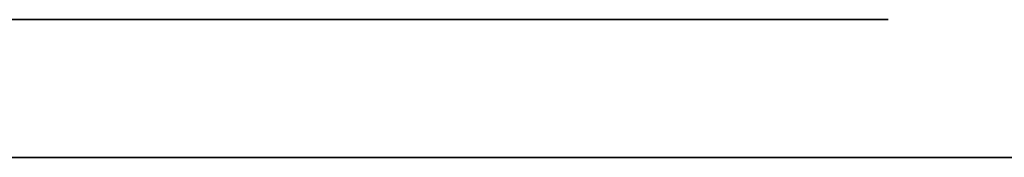
# Model space of a CAD drawing. Extents: x 0 to 23.5, y 0 to 0.
# Drawn here: x 17.6 to 17.7, y 0 to 0 of the extents above; entities that cross this region are included whole.
import ezdxf

# ---------------------------------------------------------------- set-up
doc = ezdxf.new("R2010")
doc.units = 0
doc.header["$MEASUREMENT"] = 0
doc.layers.get('0').update_dxf_attribs({"linetype": 'CONTINUOUS'})

# ---------------------------------------------------------------- blocks, each defined once
blk = doc.blocks.new('*U56')
at = {"extrusion": (0, -1, 0)}
blk.add_text('34.5 x 3.5 x 12.25', height=0.75, dxfattribs=at).set_placement((11.24326, 6.6169))
blk = doc.blocks.new('*U47')
for points in [[(46.0084, 27.3428, 0), (46.0081, 27.3427, 0), (46.0078, 27.3427, 0), (46.0075, 27.3427, 0), (46.0072, 27.3426, 0), (46.0069, 27.3426, 0), (46.0066, 27.3425, 0), (46.0063, 27.3425, 0), (46.006, 27.3424, 0), (46.0057, 27.3424, 0), (46.0053, 27.3423, 0), (46.005, 27.3423, 0), (46.0047, 27.3422, 0), (46.0044, 27.3422, 0), (46.0041, 27.3421, 0), (46.0038, 27.342, 0), (46.0035, 27.342, 0), (46.0031, 27.3419, 0), (46.0028, 27.3419, 0), (46.0025, 27.3418, 0), (46.0022, 27.3417, 0), (46.0019, 27.3416, 0), (46.0015, 27.3416, 0), (46.0012, 27.3415, 0), (46.0009, 27.3414, 0), (46.0006, 27.3413, 0), (46.0002, 27.3413, 0), (45.9999, 27.3412, 0), (45.9996, 27.3411, 0), (45.9992, 27.341, 0), (45.9989, 27.3409, 0), (45.9986, 27.3408, 0), (45.9982, 27.3407, 0), (45.9979, 27.3407, 0), (45.9976, 27.3406, 0), (45.9972, 27.3405, 0), (45.9969, 27.3404, 0), (45.9966, 27.3403, 0), (45.9962, 27.3402, 0), (45.9959, 27.3401, 0), (45.9956, 27.34, 0), (45.9952, 27.3399, 0), (45.9949, 27.3398, 0), (45.9945, 27.3397, 0), (45.9942, 27.3396, 0), (45.9938, 27.3395, 0), (45.9935, 27.3394, 0), (45.9931, 27.3393, 0), (45.9928, 27.3392, 0), (45.9925, 27.3391, 0), (45.9921, 27.339, 0), (45.9918, 27.3388, 0), (45.9914, 27.3387, 0), (45.9911, 27.3386, 0), (45.9907, 27.3385, 0), (45.9904, 27.3384, 0), (45.99, 27.3383, 0), (45.9896, 27.3382, 0), (45.9893, 27.3381, 0), (45.9889, 27.3379, 0), (45.9886, 27.3378, 0), (45.9882, 27.3377, 0), (45.9879, 27.3376, 0), (45.9875, 27.3375, 0), (45.9872, 27.3373, 0), (45.9868, 27.3372, 0), (45.9864, 27.3371, 0), (45.9861, 27.337, 0), (45.9857, 27.3369, 0), (45.9854, 27.3367, 0), (45.985, 27.3366, 0), (45.9846, 27.3365, 0), (45.9843, 27.3364, 0), (45.9839, 27.3363, 0), (45.9835, 27.3361, 0), (45.9832, 27.336, 0), (45.9828, 27.3359, 0), (45.9825, 27.3358, 0), (45.9821, 27.3356, 0), (45.9817, 27.3355, 0), (45.9814, 27.3354, 0), (45.981, 27.3353, 0), (45.9806, 27.3351, 0), (45.9803, 27.335, 0), (45.9799, 27.3349, 0), (45.9795, 27.3348, 0), (45.9792, 27.3346, 0), (45.9788, 27.3345, 0), (45.9784, 27.3344, 0), (45.9781, 27.3343, 0), (45.9777, 27.3341, 0), (45.9773, 27.334, 0), (45.9769, 27.3339, 0), (45.9766, 27.3338, 0), (45.9762, 27.3336, 0), (45.9758, 27.3335, 0), (45.9755, 27.3334, 0), (45.9751, 27.3333, 0), (45.9747, 27.3332, 0), (45.9744, 27.333, 0), (45.974, 27.3329, 0), (45.9736, 27.3328, 0), (45.9732, 27.3327, 0), (45.9729, 27.3325, 0), (45.9725, 27.3324, 0), (45.9721, 27.3323, 0), (45.9718, 27.3322, 0), (45.9714, 27.3321, 0), (45.971, 27.3319, 0), (45.9706, 27.3318, 0), (45.9703, 27.3317, 0), (45.9699, 27.3316, 0), (45.9695, 27.3315, 0), (45.9691, 27.3314, 0)], [(46.0658, 27.3161, 0), (46.0653, 27.3162, 0), (46.0648, 27.3162, 0), (46.0642, 27.3163, 0), (46.0637, 27.3164, 0), (46.0632, 27.3165, 0), (46.0627, 27.3166, 0), (46.0622, 27.3167, 0), (46.0618, 27.3168, 0), (46.0613, 27.3169, 0), (46.0608, 27.3171, 0), (46.0603, 27.3172, 0), (46.0598, 27.3174, 0), (46.0593, 27.3175, 0), (46.0589, 27.3177, 0), (46.0584, 27.3178, 0), (46.0579, 27.318, 0), (46.0575, 27.3182, 0), (46.057, 27.3184, 0), (46.0566, 27.3186, 0), (46.0561, 27.3188, 0), (46.0557, 27.319, 0), (46.0552, 27.3192, 0), (46.0548, 27.3194, 0), (46.0543, 27.3197, 0), (46.0539, 27.3199, 0), (46.0534, 27.3201, 0), (46.053, 27.3204, 0), (46.0526, 27.3206, 0), (46.0521, 27.3209, 0), (46.0517, 27.3211, 0), (46.0513, 27.3214, 0), (46.0508, 27.3217, 0), (46.0504, 27.3219, 0), (46.05, 27.3222, 0), (46.0496, 27.3225, 0), (46.0491, 27.3228, 0), (46.0487, 27.323, 0), (46.0483, 27.3233, 0), (46.0479, 27.3236, 0), (46.0475, 27.3239, 0), (46.0471, 27.3242, 0), (46.0466, 27.3245, 0), (46.0462, 27.3248, 0), (46.0458, 27.3251, 0), (46.0454, 27.3254, 0), (46.045, 27.3257, 0), (46.0446, 27.326, 0), (46.0442, 27.3263, 0), (46.0438, 27.3267, 0), (46.0434, 27.327, 0), (46.043, 27.3273, 0), (46.0426, 27.3276, 0), (46.0422, 27.3279, 0), (46.0418, 27.3282, 0), (46.0413, 27.3286, 0), (46.0409, 27.3289, 0), (46.0405, 27.3292, 0), (46.0401, 27.3295, 0), (46.0397, 27.3298, 0), (46.0393, 27.3302, 0), (46.0389, 27.3305, 0), (46.0385, 27.3308, 0), (46.0381, 27.3311, 0), (46.0377, 27.3314, 0), (46.0373, 27.3318, 0), (46.0369, 27.3321, 0), (46.0365, 27.3324, 0), (46.0361, 27.3327, 0), (46.0357, 27.333, 0), (46.0353, 27.3333, 0), (46.0348, 27.3336, 0), (46.0344, 27.3339, 0), (46.034, 27.3342, 0), (46.0336, 27.3345, 0), (46.0332, 27.3348, 0), (46.0328, 27.3351, 0), (46.0324, 27.3354, 0), (46.0319, 27.3357, 0), (46.0315, 27.336, 0), (46.0311, 27.3363, 0), (46.0307, 27.3366, 0), (46.0303, 27.3368, 0), (46.0298, 27.3371, 0), (46.0294, 27.3374, 0), (46.029, 27.3376, 0), (46.0285, 27.3379, 0), (46.0281, 27.3381, 0), (46.0277, 27.3384, 0), (46.0272, 27.3386, 0), (46.0268, 27.3389, 0), (46.0264, 27.3391, 0), (46.0259, 27.3393, 0), (46.0255, 27.3396, 0), (46.025, 27.3398, 0), (46.0246, 27.34, 0), (46.0241, 27.3402, 0), (46.0237, 27.3404, 0), (46.0232, 27.3406, 0), (46.0227, 27.3408, 0), (46.0223, 27.341, 0), (46.0218, 27.3411, 0), (46.0213, 27.3413, 0), (46.0209, 27.3415, 0), (46.0204, 27.3416, 0), (46.0199, 27.3418, 0), (46.0194, 27.3419, 0), (46.0189, 27.342, 0), (46.0184, 27.3422, 0), (46.0179, 27.3423, 0), (46.0174, 27.3424, 0), (46.0169, 27.3425, 0), (46.0164, 27.3426, 0), (46.0159, 27.3426, 0), (46.0154, 27.3427, 0), (46.0149, 27.3428, 0), (46.0144, 27.3428, 0), (46.0139, 27.3429, 0), (46.0133, 27.3429, 0), (46.0128, 27.3429, 0), (46.0123, 27.343, 0), (46.0117, 27.343, 0), (46.0112, 27.343, 0), (46.0106, 27.3429, 0), (46.0101, 27.3429, 0), (46.0095, 27.3429, 0), (46.009, 27.3428, 0), (46.0084, 27.3428, 0)], [(46.077, 27.3164, 0), (46.0766, 27.3163, 0), (46.0762, 27.3163, 0), (46.0758, 27.3162, 0), (46.0754, 27.3162, 0), (46.075, 27.3161, 0), (46.0746, 27.3161, 0), (46.0742, 27.3161, 0), (46.0738, 27.316, 0), (46.0734, 27.316, 0), (46.073, 27.316, 0), (46.0726, 27.3159, 0), (46.0722, 27.3159, 0), (46.0718, 27.3159, 0), (46.0714, 27.3159, 0), (46.071, 27.3159, 0), (46.0706, 27.3159, 0), (46.0702, 27.3159, 0), (46.0698, 27.3159, 0), (46.0694, 27.3159, 0), (46.069, 27.3159, 0), (46.0686, 27.3159, 0), (46.0682, 27.3159, 0), (46.0678, 27.3159, 0), (46.0674, 27.316, 0), (46.067, 27.316, 0), (46.0666, 27.316, 0), (46.0662, 27.3161, 0), (46.0658, 27.3161, 0)], [(45.9688, 27.236, 0), (45.9693, 27.2366, 0), (45.9699, 27.2371, 0), (45.9705, 27.2377, 0), (45.971, 27.2382, 0), (45.9716, 27.2387, 0), (45.9722, 27.2392, 0), (45.9728, 27.2398, 0), (45.9734, 27.2403, 0), (45.974, 27.2408, 0), (45.9746, 27.2413, 0), (45.9752, 27.2418, 0), (45.9758, 27.2423, 0), (45.9764, 27.2428, 0), (45.9771, 27.2433, 0), (45.9777, 27.2438, 0), (45.9783, 27.2443, 0), (45.979, 27.2448, 0), (45.9796, 27.2452, 0), (45.9803, 27.2457, 0), (45.981, 27.2462, 0), (45.9816, 27.2466, 0), (45.9823, 27.2471, 0), (45.983, 27.2475, 0), (45.9837, 27.248, 0), (45.9843, 27.2484, 0), (45.985, 27.2489, 0), (45.9857, 27.2493, 0), (45.9864, 27.2497, 0), (45.9872, 27.2501, 0), (45.9879, 27.2506, 0), (45.9886, 27.251, 0), (45.9893, 27.2514, 0), (45.99, 27.2518, 0), (45.9908, 27.2522, 0), (45.9915, 27.2526, 0), (45.9923, 27.2529, 0), (45.993, 27.2533, 0), (45.9938, 27.2537, 0), (45.9945, 27.2541, 0), (45.9953, 27.2544, 0), (45.9961, 27.2548, 0), (45.9969, 27.2551, 0), (45.9977, 27.2555, 0), (45.9984, 27.2558, 0), (45.9992, 27.2561, 0), (46, 27.2565, 0), (46.0008, 27.2568, 0), (46.0017, 27.2571, 0), (46.0025, 27.2574, 0), (46.0033, 27.2577, 0), (46.0041, 27.258, 0), (46.0049, 27.2583, 0), (46.0058, 27.2585, 0), (46.0066, 27.2588, 0), (46.0075, 27.2591, 0), (46.0083, 27.2593, 0), (46.0092, 27.2596, 0), (46.01, 27.2598, 0), (46.0109, 27.2601, 0), (46.0118, 27.2603, 0), (46.0126, 27.2605, 0), (46.0135, 27.2607, 0), (46.0144, 27.261, 0), (46.0153, 27.2612, 0), (46.0162, 27.2613, 0), (46.0171, 27.2615, 0), (46.018, 27.2617, 0), (46.0189, 27.2619, 0), (46.0198, 27.2621, 0), (46.0207, 27.2622, 0), (46.0216, 27.2624, 0), (46.0226, 27.2625, 0), (46.0235, 27.2626, 0), (46.0244, 27.2628, 0), (46.0254, 27.2629, 0), (46.0263, 27.263, 0), (46.0273, 27.2631, 0), (46.0282, 27.2632, 0), (46.0292, 27.2633, 0), (46.0302, 27.2633, 0), (46.0311, 27.2634, 0), (46.0321, 27.2635, 0), (46.0331, 27.2635, 0), (46.0341, 27.2636, 0), (46.0351, 27.2636, 0), (46.0361, 27.2636, 0), (46.0371, 27.2636, 0), (46.0381, 27.2636, 0), (46.0391, 27.2636, 0), (46.0401, 27.2636, 0), (46.0411, 27.2636, 0), (46.0421, 27.2636, 0), (46.0431, 27.2636, 0)], [(46.0431, 27.2636, 0), (46.0432, 27.2636, 0), (46.0433, 27.2635, 0), (46.0434, 27.2635, 0), (46.0435, 27.2635, 0), (46.0436, 27.2635, 0), (46.0437, 27.2635, 0), (46.0438, 27.2635, 0), (46.044, 27.2635, 0), (46.0441, 27.2635, 0), (46.0442, 27.2635, 0), (46.0443, 27.2635, 0), (46.0444, 27.2635, 0), (46.0445, 27.2635, 0), (46.0446, 27.2635, 0), (46.0447, 27.2634, 0), (46.0448, 27.2634, 0), (46.0449, 27.2634, 0), (46.045, 27.2634, 0), (46.0452, 27.2634, 0), (46.0453, 27.2634, 0), (46.0454, 27.2634, 0), (46.0455, 27.2634, 0), (46.0456, 27.2633, 0), (46.0457, 27.2633, 0), (46.0458, 27.2633, 0), (46.046, 27.2633, 0), (46.0461, 27.2633, 0), (46.0462, 27.2633, 0), (46.0463, 27.2632, 0), (46.0464, 27.2632, 0), (46.0466, 27.2632, 0), (46.0467, 27.2632, 0), (46.0468, 27.2632, 0), (46.0469, 27.2632, 0), (46.0471, 27.2631, 0), (46.0472, 27.2631, 0), (46.0473, 27.2631, 0), (46.0474, 27.2631, 0), (46.0476, 27.2631, 0), (46.0477, 27.263, 0), (46.0478, 27.263, 0), (46.0479, 27.263, 0), (46.0481, 27.263, 0), (46.0482, 27.2629, 0), (46.0483, 27.2629, 0), (46.0484, 27.2629, 0), (46.0486, 27.2629, 0), (46.0487, 27.2629, 0), (46.0488, 27.2628, 0), (46.049, 27.2628, 0), (46.0491, 27.2628, 0), (46.0492, 27.2628, 0), (46.0493, 27.2627, 0), (46.0495, 27.2627, 0), (46.0496, 27.2627, 0), (46.0497, 27.2627, 0), (46.0499, 27.2626, 0), (46.05, 27.2626, 0), (46.0501, 27.2626, 0), (46.0503, 27.2625, 0), (46.0504, 27.2625, 0), (46.0505, 27.2625, 0), (46.0506, 27.2625, 0), (46.0508, 27.2624, 0), (46.0509, 27.2624, 0), (46.051, 27.2624, 0), (46.0512, 27.2623, 0), (46.0513, 27.2623, 0), (46.0514, 27.2623, 0), (46.0516, 27.2623, 0), (46.0517, 27.2622, 0), (46.0518, 27.2622, 0), (46.052, 27.2622, 0), (46.0521, 27.2621, 0), (46.0522, 27.2621, 0), (46.0523, 27.2621, 0), (46.0525, 27.262, 0), (46.0526, 27.262, 0), (46.0527, 27.262, 0), (46.0529, 27.2619, 0), (46.053, 27.2619, 0), (46.0531, 27.2619, 0), (46.0533, 27.2619, 0), (46.0534, 27.2618, 0), (46.0535, 27.2618, 0), (46.0536, 27.2618, 0), (46.0538, 27.2617, 0), (46.0539, 27.2617, 0), (46.054, 27.2617, 0), (46.0542, 27.2616, 0), (46.0543, 27.2616, 0), (46.0544, 27.2616, 0), (46.0545, 27.2615, 0), (46.0547, 27.2615, 0), (46.0548, 27.2615, 0), (46.0549, 27.2614, 0), (46.055, 27.2614, 0), (46.0552, 27.2613, 0), (46.0553, 27.2613, 0), (46.0554, 27.2613, 0), (46.0555, 27.2612, 0), (46.0557, 27.2612, 0), (46.0558, 27.2612, 0), (46.0559, 27.2611, 0), (46.056, 27.2611, 0), (46.0561, 27.2611, 0), (46.0563, 27.261, 0), (46.0564, 27.261, 0), (46.0565, 27.261, 0), (46.0566, 27.2609, 0), (46.0567, 27.2609, 0), (46.0569, 27.2609, 0), (46.057, 27.2608, 0), (46.0571, 27.2608, 0), (46.0572, 27.2608, 0), (46.0573, 27.2607, 0), (46.0574, 27.2607, 0), (46.0575, 27.2606, 0), (46.0576, 27.2606, 0), (46.0578, 27.2606, 0), (46.0579, 27.2605, 0), (46.058, 27.2605, 0), (46.0581, 27.2605, 0), (46.0582, 27.2604, 0), (46.0583, 27.2604, 0), (46.0584, 27.2604, 0), (46.0585, 27.2603, 0)], [(46.0585, 27.2603, 0), (46.0589, 27.2602, 0), (46.0592, 27.2601, 0), (46.0596, 27.2599, 0), (46.0599, 27.2598, 0), (46.0603, 27.2597, 0), (46.0607, 27.2595, 0), (46.0611, 27.2594, 0), (46.0614, 27.2592, 0), (46.0618, 27.2591, 0), (46.0622, 27.2589, 0), (46.0626, 27.2588, 0), (46.0629, 27.2586, 0), (46.0633, 27.2585, 0), (46.0637, 27.2583, 0), (46.0641, 27.2581, 0), (46.0645, 27.258, 0), (46.0649, 27.2578, 0), (46.0653, 27.2576, 0), (46.0656, 27.2574, 0), (46.066, 27.2573, 0), (46.0664, 27.2571, 0), (46.0668, 27.2569, 0), (46.0672, 27.2567, 0), (46.0676, 27.2565, 0), (46.068, 27.2563, 0), (46.0684, 27.2561, 0), (46.0688, 27.2559, 0), (46.0692, 27.2557, 0), (46.0696, 27.2555, 0), (46.07, 27.2553, 0), (46.0704, 27.2551, 0), (46.0708, 27.2549, 0), (46.0712, 27.2546, 0), (46.0716, 27.2544, 0), (46.072, 27.2542, 0), (46.0724, 27.254, 0), (46.0728, 27.2537, 0), (46.0732, 27.2535, 0), (46.0736, 27.2533, 0), (46.074, 27.253, 0), (46.0744, 27.2528, 0), (46.0748, 27.2525, 0), (46.0752, 27.2523, 0), (46.0756, 27.2521, 0), (46.076, 27.2518, 0), (46.0764, 27.2516, 0), (46.0768, 27.2513, 0)], [(45.9817, 27.0582, 0), (45.9808, 27.0589, 0), (45.9799, 27.0596, 0), (45.9791, 27.0602, 0), (45.9782, 27.0609, 0), (45.9773, 27.0617, 0), (45.9765, 27.0624, 0), (45.9756, 27.0632, 0), (45.9748, 27.0639, 0), (45.974, 27.0647, 0), (45.9731, 27.0655, 0), (45.9723, 27.0663, 0), (45.9715, 27.0672, 0), (45.9707, 27.068, 0), (45.9699, 27.0689, 0), (45.9691, 27.0698, 0)], [(46.0771, 27.0452, 0), (46.0762, 27.045, 0), (46.0753, 27.0448, 0), (46.0744, 27.0446, 0), (46.0735, 27.0444, 0), (46.0725, 27.0442, 0), (46.0716, 27.044, 0), (46.0707, 27.0438, 0), (46.0698, 27.0436, 0), (46.0688, 27.0434, 0), (46.0679, 27.0433, 0), (46.067, 27.0431, 0), (46.066, 27.0429, 0), (46.0651, 27.0428, 0), (46.0641, 27.0426, 0), (46.0632, 27.0425, 0), (46.0623, 27.0424, 0), (46.0613, 27.0422, 0), (46.0604, 27.0421, 0), (46.0594, 27.042, 0), (46.0585, 27.0419, 0), (46.0575, 27.0418, 0), (46.0566, 27.0417, 0), (46.0556, 27.0416, 0), (46.0547, 27.0415, 0), (46.0537, 27.0414, 0), (46.0528, 27.0413, 0), (46.0518, 27.0413, 0), (46.0509, 27.0412, 0), (46.0499, 27.0411, 0), (46.049, 27.0411, 0), (46.048, 27.0411, 0), (46.0471, 27.041, 0), (46.0461, 27.041, 0), (46.0452, 27.041, 0), (46.0442, 27.0409, 0), (46.0433, 27.0409, 0), (46.0423, 27.0409, 0), (46.0414, 27.0409, 0), (46.0404, 27.0409, 0), (46.0395, 27.0409, 0), (46.0385, 27.041, 0), (46.0376, 27.041, 0), (46.0366, 27.041, 0), (46.0357, 27.0411, 0), (46.0348, 27.0411, 0), (46.0338, 27.0412, 0), (46.0329, 27.0412, 0), (46.0319, 27.0413, 0), (46.031, 27.0414, 0), (46.03, 27.0414, 0), (46.0291, 27.0415, 0), (46.0282, 27.0416, 0), (46.0272, 27.0417, 0), (46.0263, 27.0418, 0), (46.0254, 27.042, 0), (46.0244, 27.0421, 0), (46.0235, 27.0422, 0), (46.0226, 27.0424, 0), (46.0217, 27.0425, 0), (46.0207, 27.0427, 0), (46.0198, 27.0428, 0), (46.0189, 27.043, 0), (46.018, 27.0432, 0), (46.0171, 27.0433, 0), (46.0161, 27.0435, 0), (46.0152, 27.0437, 0), (46.0143, 27.0439, 0), (46.0134, 27.0442, 0), (46.0125, 27.0444, 0), (46.0116, 27.0446, 0), (46.0107, 27.0448, 0), (46.0098, 27.0451, 0), (46.0089, 27.0453, 0), (46.0081, 27.0456, 0), (46.0072, 27.0459, 0), (46.0063, 27.0461, 0), (46.0054, 27.0464, 0), (46.0045, 27.0467, 0), (46.0037, 27.047, 0), (46.0028, 27.0473, 0), (46.0019, 27.0476, 0), (46.0011, 27.048, 0), (46.0002, 27.0483, 0), (45.9994, 27.0486, 0), (45.9985, 27.049, 0), (45.9977, 27.0493, 0), (45.9968, 27.0497, 0), (45.996, 27.0501, 0), (45.9952, 27.0505, 0), (45.9943, 27.0508, 0), (45.9935, 27.0512, 0), (45.9927, 27.0517, 0), (45.9919, 27.0521, 0), (45.9911, 27.0525, 0), (45.9903, 27.0529, 0), (45.9895, 27.0534, 0), (45.9887, 27.0538, 0), (45.9879, 27.0543, 0), (45.9871, 27.0547, 0), (45.9863, 27.0552, 0), (45.9855, 27.0557, 0), (45.9847, 27.0562, 0), (45.984, 27.0567, 0), (45.9832, 27.0572, 0), (45.9825, 27.0577, 0), (45.9817, 27.0582, 0)], [(45.9898, 26.9823, 0), (45.9902, 26.9825, 0), (45.9906, 26.9827, 0), (45.9911, 26.9829, 0), (45.9915, 26.9831, 0), (45.992, 26.9833, 0), (45.9924, 26.9835, 0), (45.9929, 26.9837, 0), (45.9933, 26.9839, 0), (45.9938, 26.9841, 0), (45.9943, 26.9843, 0), (45.9948, 26.9845, 0), (45.9953, 26.9846, 0), (45.9957, 26.9848, 0), (45.9963, 26.985, 0), (45.9968, 26.9852, 0), (45.9973, 26.9853, 0), (45.9978, 26.9855, 0), (45.9983, 26.9857, 0), (45.9989, 26.9858, 0), (45.9994, 26.986, 0), (45.9999, 26.9861, 0), (46.0005, 26.9863, 0), (46.001, 26.9864, 0), (46.0016, 26.9866, 0), (46.0021, 26.9867, 0), (46.0027, 26.9869, 0), (46.0033, 26.987, 0), (46.0038, 26.9871, 0), (46.0044, 26.9873, 0), (46.005, 26.9874, 0), (46.0056, 26.9875, 0), (46.0062, 26.9876, 0), (46.0068, 26.9878, 0), (46.0074, 26.9879, 0), (46.008, 26.988, 0), (46.0086, 26.9881, 0), (46.0092, 26.9882, 0), (46.0098, 26.9883, 0), (46.0104, 26.9884, 0), (46.011, 26.9885, 0), (46.0116, 26.9886, 0), (46.0122, 26.9887, 0), (46.0128, 26.9888, 0), (46.0135, 26.9888, 0), (46.0141, 26.9889, 0), (46.0147, 26.989, 0), (46.0153, 26.9891, 0), (46.016, 26.9891, 0), (46.0166, 26.9892, 0), (46.0172, 26.9893, 0), (46.0179, 26.9893, 0), (46.0185, 26.9894, 0), (46.0191, 26.9894, 0), (46.0198, 26.9895, 0), (46.0204, 26.9895, 0), (46.0211, 26.9895, 0), (46.0217, 26.9896, 0), (46.0223, 26.9896, 0), (46.023, 26.9897, 0), (46.0236, 26.9897, 0), (46.0243, 26.9897, 0), (46.0249, 26.9897, 0), (46.0255, 26.9897, 0), (46.0262, 26.9898, 0), (46.0268, 26.9898, 0), (46.0274, 26.9898, 0), (46.0281, 26.9898, 0), (46.0287, 26.9898, 0), (46.0294, 26.9898, 0), (46.03, 26.9898, 0), (46.0306, 26.9897, 0), (46.0313, 26.9897, 0), (46.0319, 26.9897, 0), (46.0325, 26.9897, 0), (46.0331, 26.9897, 0), (46.0338, 26.9896, 0), (46.0344, 26.9896, 0), (46.035, 26.9896, 0), (46.0356, 26.9895, 0), (46.0362, 26.9895, 0), (46.0369, 26.9894, 0), (46.0375, 26.9894, 0), (46.0381, 26.9893, 0), (46.0387, 26.9893, 0), (46.0393, 26.9892, 0), (46.0399, 26.9891, 0), (46.0405, 26.9891, 0), (46.0411, 26.989, 0), (46.0416, 26.9889, 0), (46.0422, 26.9888, 0), (46.0428, 26.9887, 0), (46.0434, 26.9887, 0), (46.044, 26.9886, 0), (46.0445, 26.9885, 0), (46.0451, 26.9884, 0), (46.0457, 26.9883, 0), (46.0462, 26.9882, 0), (46.0468, 26.988, 0), (46.0473, 26.9879, 0), (46.0478, 26.9878, 0), (46.0484, 26.9877, 0), (46.0489, 26.9876, 0), (46.0494, 26.9874, 0), (46.05, 26.9873, 0), (46.0505, 26.9872, 0), (46.051, 26.987, 0), (46.0515, 26.9869, 0), (46.052, 26.9867, 0), (46.0525, 26.9866, 0), (46.053, 26.9864, 0), (46.0534, 26.9862, 0), (46.0539, 26.9861, 0), (46.0544, 26.9859, 0), (46.0548, 26.9857, 0), (46.0553, 26.9855, 0), (46.0557, 26.9854, 0), (46.0562, 26.9852, 0), (46.0566, 26.985, 0), (46.057, 26.9848, 0), (46.0574, 26.9846, 0), (46.0578, 26.9844, 0), (46.0582, 26.9842, 0), (46.0586, 26.984, 0), (46.059, 26.9837, 0), (46.0594, 26.9835, 0), (46.0598, 26.9833, 0), (46.0601, 26.9831, 0)], [(46.0601, 26.9831, 0), (46.0604, 26.9829, 0), (46.0606, 26.9828, 0), (46.0608, 26.9826, 0), (46.0611, 26.9824, 0), (46.0613, 26.9822, 0), (46.0615, 26.982, 0), (46.0618, 26.9818, 0), (46.062, 26.9816, 0), (46.0622, 26.9814, 0), (46.0624, 26.9812, 0), (46.0627, 26.981, 0), (46.0629, 26.9808, 0), (46.0631, 26.9806, 0), (46.0633, 26.9804, 0), (46.0635, 26.9801, 0), (46.0638, 26.9799, 0), (46.064, 26.9796, 0), (46.0642, 26.9794, 0), (46.0644, 26.9792, 0), (46.0646, 26.9789, 0), (46.0648, 26.9786, 0), (46.0651, 26.9784, 0), (46.0653, 26.9781, 0), (46.0655, 26.9779, 0), (46.0657, 26.9776, 0), (46.0659, 26.9773, 0), (46.0661, 26.977, 0), (46.0663, 26.9768, 0), (46.0665, 26.9765, 0), (46.0667, 26.9762, 0), (46.0669, 26.9759, 0), (46.0672, 26.9756, 0), (46.0674, 26.9753, 0), (46.0676, 26.975, 0), (46.0678, 26.9748, 0), (46.068, 26.9745, 0), (46.0682, 26.9742, 0), (46.0684, 26.9739, 0), (46.0686, 26.9736, 0), (46.0688, 26.9733, 0), (46.069, 26.973, 0), (46.0692, 26.9727, 0), (46.0694, 26.9724, 0), (46.0696, 26.9721, 0), (46.0699, 26.9717, 0), (46.0701, 26.9714, 0), (46.0703, 26.9711, 0), (46.0705, 26.9708, 0), (46.0707, 26.9705, 0), (46.0709, 26.9702, 0), (46.0711, 26.9699, 0), (46.0713, 26.9696, 0), (46.0716, 26.9693, 0), (46.0718, 26.969, 0), (46.072, 26.9687, 0), (46.0722, 26.9684, 0), (46.0724, 26.9681, 0), (46.0726, 26.9678, 0), (46.0729, 26.9675, 0), (46.0731, 26.9672, 0), (46.0733, 26.9669, 0), (46.0735, 26.9666, 0), (46.0738, 26.9663, 0), (46.074, 26.966, 0), (46.0742, 26.9657, 0), (46.0744, 26.9655, 0), (46.0747, 26.9652, 0), (46.0749, 26.9649, 0), (46.0751, 26.9646, 0), (46.0754, 26.9643, 0), (46.0756, 26.9641, 0), (46.0759, 26.9638, 0), (46.0761, 26.9635, 0), (46.0763, 26.9633, 0), (46.0766, 26.963, 0), (46.0768, 26.9627, 0)], [(45.9696, 26.8182, 0), (45.969, 26.8193, 0)], [(45.9689, 26.9607, 0), (45.9695, 26.9618, 0), (45.9702, 26.9629, 0), (45.9708, 26.964, 0), (45.9715, 26.965, 0), (45.9722, 26.966, 0), (45.9729, 26.967, 0), (45.9736, 26.968, 0), (45.9743, 26.9689, 0), (45.9751, 26.9699, 0), (45.9758, 26.9708, 0), (45.9766, 26.9717, 0), (45.9774, 26.9726, 0), (45.9782, 26.9734, 0), (45.979, 26.9742, 0), (45.9798, 26.975, 0), (45.9807, 26.9758, 0), (45.9815, 26.9766, 0), (45.9824, 26.9773, 0), (45.9833, 26.978, 0), (45.9842, 26.9787, 0), (45.9851, 26.9794, 0), (45.986, 26.98, 0), (45.9869, 26.9806, 0), (45.9879, 26.9812, 0), (45.9888, 26.9817, 0), (45.9898, 26.9823, 0)], [(46.0472, 26.7697, 0), (46.0463, 26.7698, 0), (46.0454, 26.7699, 0), (46.0445, 26.77, 0), (46.0436, 26.7701, 0), (46.0427, 26.7702, 0), (46.0418, 26.7703, 0), (46.0409, 26.7705, 0), (46.0401, 26.7706, 0), (46.0392, 26.7708, 0), (46.0383, 26.7709, 0), (46.0375, 26.771, 0), (46.0366, 26.7712, 0), (46.0358, 26.7714, 0), (46.0349, 26.7715, 0), (46.0341, 26.7717, 0), (46.0332, 26.7719, 0), (46.0324, 26.772, 0), (46.0316, 26.7722, 0), (46.0308, 26.7724, 0), (46.03, 26.7726, 0), (46.0292, 26.7728, 0), (46.0283, 26.773, 0), (46.0275, 26.7732, 0), (46.0268, 26.7734, 0), (46.026, 26.7736, 0), (46.0252, 26.7739, 0), (46.0244, 26.7741, 0), (46.0236, 26.7743, 0), (46.0229, 26.7746, 0), (46.0221, 26.7748, 0), (46.0213, 26.775, 0), (46.0206, 26.7753, 0), (46.0198, 26.7755, 0), (46.0191, 26.7758, 0), (46.0183, 26.7761, 0), (46.0176, 26.7763, 0), (46.0169, 26.7766, 0), (46.0162, 26.7769, 0), (46.0154, 26.7772, 0), (46.0147, 26.7775, 0), (46.014, 26.7777, 0), (46.0133, 26.778, 0), (46.0126, 26.7783, 0), (46.0119, 26.7787, 0), (46.0112, 26.779, 0), (46.0105, 26.7793, 0), (46.0098, 26.7796, 0), (46.0092, 26.7799, 0), (46.0085, 26.7802, 0), (46.0078, 26.7806, 0), (46.0071, 26.7809, 0), (46.0065, 26.7813, 0), (46.0058, 26.7816, 0), (46.0052, 26.7819, 0), (46.0045, 26.7823, 0), (46.0039, 26.7827, 0), (46.0033, 26.783, 0), (46.0026, 26.7834, 0), (46.002, 26.7838, 0), (46.0014, 26.7841, 0), (46.0008, 26.7845, 0), (46.0001, 26.7849, 0), (45.9995, 26.7853, 0), (45.9989, 26.7857, 0), (45.9983, 26.7861, 0), (45.9977, 26.7865, 0), (45.9971, 26.7869, 0), (45.9966, 26.7873, 0), (45.996, 26.7877, 0), (45.9954, 26.7881, 0), (45.9948, 26.7885, 0), (45.9943, 26.789, 0), (45.9937, 26.7894, 0), (45.9931, 26.7898, 0), (45.9926, 26.7903, 0), (45.992, 26.7907, 0), (45.9915, 26.7911, 0), (45.9909, 26.7916, 0), (45.9904, 26.792, 0), (45.9899, 26.7925, 0), (45.9893, 26.793, 0), (45.9888, 26.7934, 0), (45.9883, 26.7939, 0), (45.9878, 26.7944, 0), (45.9873, 26.7948, 0), (45.9868, 26.7953, 0), (45.9863, 26.7958, 0), (45.9858, 26.7963, 0), (45.9853, 26.7968, 0), (45.9848, 26.7973, 0), (45.9843, 26.7978, 0), (45.9838, 26.7983, 0), (45.9833, 26.7988, 0), (45.9829, 26.7993, 0), (45.9824, 26.7998, 0), (45.9819, 26.8003, 0), (45.9815, 26.8009, 0), (45.981, 26.8014, 0), (45.9806, 26.8019, 0), (45.9801, 26.8025, 0), (45.9797, 26.803, 0), (45.9792, 26.8035, 0), (45.9788, 26.8041, 0), (45.9784, 26.8046, 0), (45.9779, 26.8052, 0), (45.9775, 26.8057, 0), (45.9771, 26.8063, 0), (45.9767, 26.8069, 0), (45.9763, 26.8074, 0), (45.9759, 26.808, 0), (45.9755, 26.8086, 0), (45.9751, 26.8091, 0), (45.9747, 26.8097, 0), (45.9743, 26.8103, 0), (45.9739, 26.8109, 0), (45.9735, 26.8115, 0), (45.9731, 26.8121, 0), (45.9728, 26.8127, 0), (45.9724, 26.8133, 0), (45.972, 26.8139, 0), (45.9717, 26.8145, 0), (45.9713, 26.8151, 0), (45.971, 26.8157, 0), (45.9706, 26.8163, 0), (45.9703, 26.8169, 0), (45.9699, 26.8176, 0), (45.9696, 26.8182, 0)], [(46.0768, 26.7688, 0), (46.0764, 26.7688, 0), (46.076, 26.7687, 0), (46.0757, 26.7687, 0), (46.0753, 26.7687, 0), (46.0749, 26.7686, 0), (46.0746, 26.7686, 0), (46.0742, 26.7686, 0), (46.0738, 26.7685, 0), (46.0734, 26.7685, 0), (46.0731, 26.7685, 0), (46.0727, 26.7685, 0), (46.0723, 26.7684, 0), (46.0719, 26.7684, 0), (46.0715, 26.7684, 0), (46.0711, 26.7684, 0), (46.0708, 26.7684, 0), (46.0704, 26.7683, 0), (46.07, 26.7683, 0), (46.0696, 26.7683, 0), (46.0692, 26.7683, 0), (46.0688, 26.7683, 0), (46.0684, 26.7683, 0), (46.0681, 26.7683, 0), (46.0677, 26.7683, 0), (46.0673, 26.7683, 0), (46.0669, 26.7683, 0), (46.0665, 26.7683, 0), (46.0661, 26.7683, 0), (46.0657, 26.7683, 0), (46.0653, 26.7683, 0), (46.0649, 26.7683, 0), (46.0645, 26.7684, 0), (46.0641, 26.7684, 0), (46.0638, 26.7684, 0), (46.0634, 26.7684, 0), (46.063, 26.7684, 0), (46.0626, 26.7684, 0), (46.0622, 26.7684, 0), (46.0618, 26.7685, 0), (46.0614, 26.7685, 0), (46.061, 26.7685, 0), (46.0606, 26.7685, 0), (46.0602, 26.7685, 0), (46.0598, 26.7686, 0), (46.0594, 26.7686, 0), (46.059, 26.7686, 0), (46.0586, 26.7686, 0), (46.0582, 26.7687, 0), (46.0579, 26.7687, 0), (46.0575, 26.7687, 0), (46.0571, 26.7688, 0), (46.0567, 26.7688, 0), (46.0563, 26.7688, 0), (46.0559, 26.7688, 0), (46.0555, 26.7689, 0), (46.0551, 26.7689, 0), (46.0547, 26.7689, 0), (46.0544, 26.769, 0), (46.054, 26.769, 0), (46.0536, 26.7691, 0), (46.0532, 26.7691, 0), (46.0528, 26.7691, 0), (46.0524, 26.7692, 0), (46.0521, 26.7692, 0), (46.0517, 26.7692, 0), (46.0513, 26.7693, 0), (46.0509, 26.7693, 0), (46.0505, 26.7693, 0), (46.0502, 26.7694, 0), (46.0498, 26.7694, 0), (46.0494, 26.7695, 0), (46.049, 26.7695, 0), (46.0487, 26.7695, 0), (46.0483, 26.7696, 0), (46.0479, 26.7696, 0), (46.0476, 26.7696, 0), (46.0472, 26.7697, 0)], [(45.9685, 26.6848, 0), (45.9692, 26.6849, 0), (45.9699, 26.6849, 0), (45.9706, 26.6849, 0), (45.9713, 26.685, 0), (45.972, 26.685, 0), (45.9727, 26.6851, 0), (45.9734, 26.6851, 0), (45.9741, 26.6852, 0), (45.9748, 26.6853, 0), (45.9755, 26.6853, 0), (45.9762, 26.6854, 0), (45.9768, 26.6855, 0), (45.9775, 26.6856, 0), (45.9782, 26.6857, 0), (45.9789, 26.6858, 0), (45.9796, 26.6859, 0), (45.9803, 26.686, 0), (45.9811, 26.6861, 0), (45.9818, 26.6862, 0), (45.9825, 26.6864, 0), (45.9832, 26.6865, 0), (45.9839, 26.6866, 0), (45.9846, 26.6868, 0), (45.9853, 26.6869, 0), (45.986, 26.687, 0), (45.9867, 26.6872, 0), (45.9874, 26.6874, 0), (45.9881, 26.6875, 0), (45.9888, 26.6877, 0), (45.9895, 26.6878, 0), (45.9903, 26.688, 0), (45.991, 26.6882, 0), (45.9917, 26.6884, 0), (45.9924, 26.6885, 0), (45.9931, 26.6887, 0), (45.9938, 26.6889, 0), (45.9945, 26.6891, 0), (45.9952, 26.6893, 0), (45.996, 26.6895, 0), (45.9967, 26.6897, 0), (45.9974, 26.6899, 0), (45.9981, 26.6901, 0), (45.9988, 26.6903, 0), (45.9996, 26.6905, 0), (46.0003, 26.6907, 0), (46.001, 26.6909, 0), (46.0017, 26.6911, 0), (46.0024, 26.6913, 0), (46.0032, 26.6915, 0), (46.0039, 26.6918, 0), (46.0046, 26.692, 0), (46.0053, 26.6922, 0), (46.006, 26.6924, 0), (46.0068, 26.6927, 0), (46.0075, 26.6929, 0), (46.0082, 26.6931, 0), (46.0089, 26.6933, 0), (46.0097, 26.6936, 0), (46.0104, 26.6938, 0), (46.0111, 26.694, 0), (46.0118, 26.6943, 0), (46.0126, 26.6945, 0), (46.0133, 26.6947, 0), (46.014, 26.695, 0), (46.0148, 26.6952, 0), (46.0155, 26.6954, 0), (46.0162, 26.6957, 0), (46.0169, 26.6959, 0), (46.0177, 26.6961, 0), (46.0184, 26.6964, 0), (46.0191, 26.6966, 0), (46.0199, 26.6969, 0), (46.0206, 26.6971, 0), (46.0213, 26.6973, 0), (46.022, 26.6976, 0), (46.0228, 26.6978, 0), (46.0235, 26.698, 0), (46.0242, 26.6983, 0), (46.025, 26.6985, 0), (46.0257, 26.6987, 0), (46.0264, 26.699, 0), (46.0272, 26.6992, 0), (46.0279, 26.6994, 0), (46.0286, 26.6996, 0), (46.0293, 26.6999, 0), (46.0301, 26.7001, 0), (46.0308, 26.7003, 0), (46.0315, 26.7005, 0), (46.0323, 26.7007, 0), (46.033, 26.701, 0), (46.0337, 26.7012, 0), (46.0345, 26.7014, 0), (46.0352, 26.7016, 0), (46.0359, 26.7018, 0), (46.0367, 26.702, 0), (46.0374, 26.7022, 0), (46.0381, 26.7024, 0), (46.0388, 26.7026, 0), (46.0396, 26.7028, 0), (46.0403, 26.703, 0), (46.041, 26.7032, 0), (46.0418, 26.7034, 0), (46.0425, 26.7036, 0), (46.0432, 26.7037, 0), (46.044, 26.7039, 0), (46.0447, 26.7041, 0), (46.0454, 26.7043, 0), (46.0461, 26.7044, 0), (46.0469, 26.7046, 0), (46.0476, 26.7047, 0), (46.0483, 26.7049, 0), (46.0491, 26.7051, 0), (46.0498, 26.7052, 0), (46.0505, 26.7053, 0), (46.0512, 26.7055, 0), (46.052, 26.7056, 0), (46.0527, 26.7058, 0), (46.0534, 26.7059, 0), (46.0542, 26.706, 0), (46.0549, 26.7061, 0), (46.0556, 26.7062, 0), (46.0563, 26.7063, 0), (46.0571, 26.7064, 0), (46.0578, 26.7065, 0), (46.0585, 26.7066, 0)], [(46.0585, 26.7066, 0), (46.0591, 26.7067, 0), (46.0598, 26.7068, 0), (46.0604, 26.7069, 0), (46.0611, 26.7069, 0), (46.0617, 26.707, 0), (46.0623, 26.707, 0), (46.063, 26.7071, 0), (46.0636, 26.7071, 0), (46.0642, 26.7072, 0), (46.0649, 26.7072, 0), (46.0655, 26.7073, 0), (46.0661, 26.7073, 0), (46.0668, 26.7073, 0), (46.0674, 26.7074, 0), (46.068, 26.7074, 0), (46.0686, 26.7074, 0), (46.0693, 26.7074, 0), (46.0699, 26.7074, 0), (46.0705, 26.7074, 0), (46.0711, 26.7074, 0), (46.0717, 26.7074, 0), (46.0724, 26.7074, 0), (46.073, 26.7074, 0), (46.0736, 26.7074, 0), (46.0742, 26.7074, 0), (46.0748, 26.7074, 0), (46.0754, 26.7074, 0), (46.0761, 26.7074, 0), (46.0767, 26.7073, 0)]]:
    blk.add_polyline3d(points)
blk = doc.blocks.new('OWP')
for p, q in [((45.97063, 26.29166, -0.01507), (45.99438, 26.29427, -0.01507)), ((45.99438, 26.29427, -0.01507), (46.01993, 26.29116, -0.01507)), ((45.94926, 26.28383, -0.01507), (45.97063, 26.29166, -0.01507)), ((46.01993, 26.29116, -0.01507), (46.04051, 26.28184, -0.01507)), ((45.98753, 26.28262, -0.01507), (45.96878, 26.2794, -0.01507)), ((45.99902, 26.28131, -0.01507), (45.98753, 26.28262, -0.01507)), ((46.0077, 26.27738, -0.01507), (45.99902, 26.28131, -0.01507)), ((46.04051, 26.28184, -0.01507), (46.05407, 26.26916, -0.01507)), ((46.01341, 26.27078, -0.01507), (46.0077, 26.27738, -0.01507)), ((46.01608, 26.26174, -0.01507), (46.01341, 26.27078, -0.01507)), ((46.05407, 26.26916, -0.01507), (46.05859, 26.25601, -0.01507)), ((46.01783, 26.25313, -0.01507), (46.01608, 26.26174, -0.01507)), ((46.05859, 26.25601, -0.01507), (46.05732, 26.25002, -0.01507)), ((46.02076, 26.24781, -0.01507), (46.01783, 26.25313, -0.01507)), ((46.05732, 26.25002, -0.01507), (46.05351, 26.2453, -0.01507)), ((46.02852, 26.24287, -0.01507), (46.02076, 26.24781, -0.01507)), ((46.05351, 26.2453, -0.01507), (46.04741, 26.24224, -0.01507)), ((46.03927, 26.24122, -0.01507), (46.02852, 26.24287, -0.01507)), ((46.04741, 26.24224, -0.01507), (46.03927, 26.24122, -0.01507)), ((46.047, 26.17541, -0.01507), (46.05796, 26.1932, -0.01507)), ((46.05796, 26.1932, -0.01507), (46.06401, 26.19077, -0.01507)), ((46.06401, 26.19077, -0.01507), (46.05262, 26.16291, -0.01507)), ((46.03575, 26.16416, -0.01507), (46.047, 26.17541, -0.01507)), ((46.01849, 26.15542, -0.01507), (46.03575, 26.16416, -0.01507)), ((46.05262, 26.16291, -0.01507), (46.03385, 26.14232, -0.01507)), ((45.96641, 26.16221, -0.01507), (45.98147, 26.15493, -0.01507)), ((45.99915, 26.15251, -0.01507), (46.01849, 26.15542, -0.01507)), ((45.98147, 26.15493, -0.01507), (45.99915, 26.15251, -0.01507)), ((46.03385, 26.14232, -0.01507), (46.01022, 26.1296, -0.01507)), ((46.01022, 26.1296, -0.01507), (45.98421, 26.12536, -0.01507)), ((45.98421, 26.12536, -0.01507), (45.96352, 26.12789, -0.01507))]:
    blk.add_line(p, q)
blk.add_blockref('*U47', (0, 0))

msp = doc.modelspace()

# ---------------------------------------------------------------- linework, layer by layer
at = {"extrusion": (0, -1, 0)}
for p, q in [((0, 0, 2.79922), (20, 0, 2.79922)), ((20, 0), (0, 0)), ((20, 0, 5.59843), (0, 0, 5.59843)), ((0, 0, 8.39765), (20, 0, 8.39765))]:
    msp.add_line(p, q, dxfattribs=at)

# ---------------------------------------------------------------- block references
msp.add_blockref('OWP', (-28.35596, -25.41028), dxfattribs=at)
msp.add_blockref('*U56', (0, 0))

doc.saveas('drawing.dxf')
